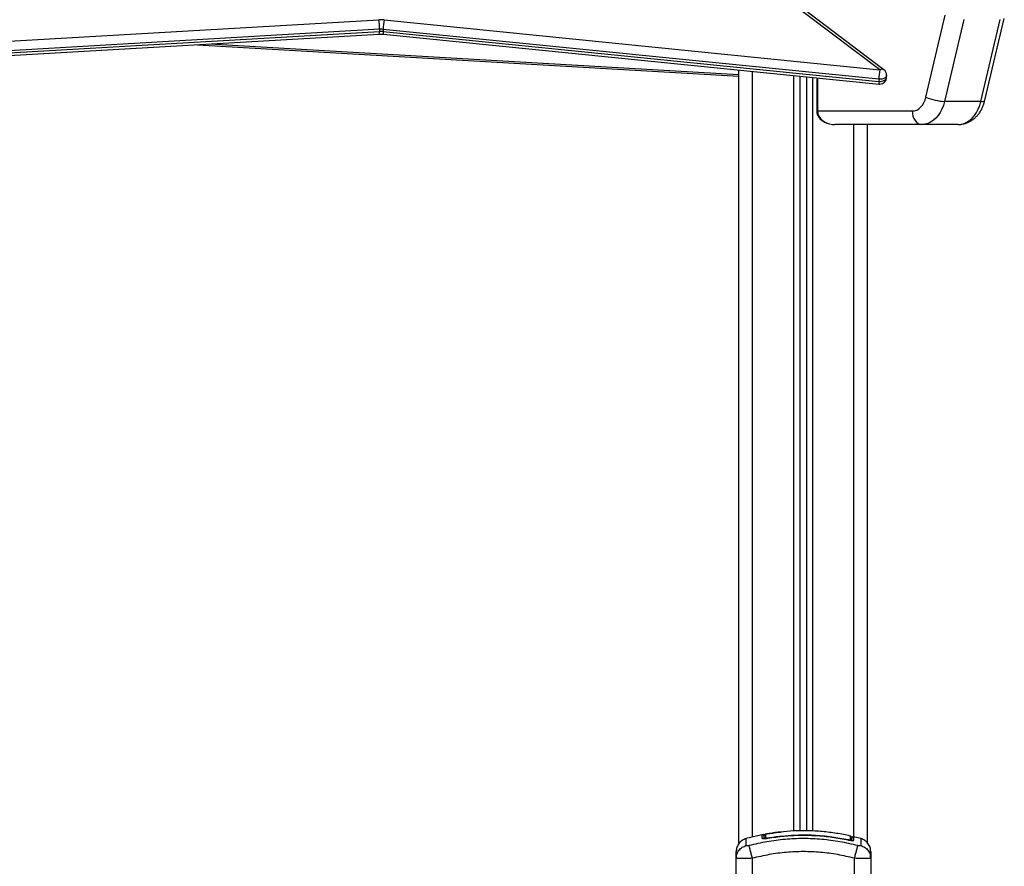
# Model space of a CAD drawing. Units: millimetres. Extents: x 0 to 14.1, y -0.1 to 15.6.
# Drawn here: x 10.5 to 11.2, y 12.5 to 13.1 of the extents above; entities that cross this region are included whole.
import ezdxf

# ---------------------------------------------------------------- set-up
doc = ezdxf.new("R2010")
doc.units = ezdxf.units.MM
doc.header["$LTSCALE"] = 50

# ---------------------------------------------------------------- blocks, each defined once
blk = doc.blocks.new('S101 OPSI A')
at = {"color": 7, "linetype": 'Continuous', "lineweight": 25}
for p, q in [((31.55765, 11.19045), (31.46347, 11.2616)), ((31.56066, 11.19044), (31.46649, 11.2616)), ((31.59165, 11.17024), (31.60595, 11.23074)), ((30.54918, 11.19045), (31.18735, 11.22738)), ((31.19126, 11.22729), (31.55765, 11.19045)), ((31.61972, 11.22757), (31.60543, 11.16708)), ((31.6323, 11.16708), (31.64659, 11.22757)), ((31.63533, 11.16795), (31.64962, 11.22844)), ((30.54947, 11.17986), (31.18764, 11.21679)), ((31.18783, 11.22039), (30.54966, 11.18346)), ((30.54966, 11.18186), (31.18783, 11.21879)), ((31.18783, 11.22039), (31.18783, 11.21879)), ((31.55683, 11.18349), (31.19044, 11.22033)), ((31.19044, 11.22033), (31.19044, 11.21874)), ((31.19044, 11.21874), (31.55683, 11.18189)), ((31.19076, 11.21672), (31.55715, 11.17988)), ((31.05341, 11.20902), (31.45341, 11.18587)), ((31.45341, 10.61852), (31.45341, 11.19031)), ((31.49841, 11.18578), (31.49841, 10.62788)), ((31.56265, 11.18485), (31.56265, 11.18645)), ((31.50341, 11.18528), (31.50341, 10.62795)), ((31.51098, 11.18452), (31.51098, 11.16)), ((31.55683, 11.18349), (31.55683, 11.18189)), ((31.6323, 11.16708), (31.60543, 11.16708)), ((31.51157, 11.16), (31.58159, 11.16)), ((31.58867, 11.15), (31.52429, 11.15)), ((31.54841, 10.61903), (31.54841, 11.15)), ((31.61554, 11.15), (31.58867, 11.15)), ((31.47173, 10.62516), (31.45878, 10.62217)), ((31.53482, 10.62085), (31.53412, 10.62099)), ((31.54355, 10.62217), (31.53812, 10.62342)), ((31.45141, 10.60764), (31.45166, 10.60913)), ((31.45141, 10.583), (31.45141, 10.60764)), ((31.45164, 10.60755), (31.45141, 10.60764)), ((31.45154, 10.60916), (31.45164, 10.60755)), ((31.46341, 10.583), (31.46341, 10.60764)), ((31.53891, 10.596), (31.53891, 10.60764)), ((31.55066, 10.60913), (31.55091, 10.60764)), ((31.55091, 10.60764), (31.55068, 10.60755)), ((31.55069, 10.60755), (31.55079, 10.60916)), ((31.55091, 10.60764), (31.55091, 10.596))]:
    blk.add_line(p, q, dxfattribs=at)
at = {"color": 8, "linetype": 'Continuous', "lineweight": 25}
for p, q in [((31.06216, 11.20953), (31.45341, 11.18689)), ((31.46341, 10.62324), (31.46341, 11.1893)), ((31.49391, 11.18624), (31.49391, 10.62782)), ((31.50791, 11.18483), (31.50791, 10.62777)), ((31.51157, 11.18446), (31.51157, 11.16)), ((31.51098, 11.16), (31.51157, 11.16)), ((31.53841, 10.62335), (31.53841, 11.15)), ((31.47475, 10.62271), (31.47483, 10.62225)), ((31.47475, 10.62223), (31.47475, 10.62225)), ((31.53412, 10.62145), (31.53402, 10.621))]:
    blk.add_line(p, q, dxfattribs=at)
at = {"color": 8, "linetype": 'Continuous', "lineweight": 25, "flags": 128}
for points in [[(31.19044, 11.21874), (31.19045, 11.21801), (31.1905, 11.21743), (31.19058, 11.21702), (31.19068, 11.21678), (31.19076, 11.21672)], [(31.56265, 11.18645), (31.56261, 11.18606), (31.56226, 11.18528), (31.56158, 11.18459), (31.56062, 11.18403), (31.55946, 11.18365), (31.55816, 11.18346), (31.55683, 11.18349)], [(31.55683, 11.18189), (31.55816, 11.18186), (31.55946, 11.18205), (31.56062, 11.18244), (31.56158, 11.18299), (31.56226, 11.18369), (31.56261, 11.18446), (31.56265, 11.18485)], [(31.55683, 11.18189), (31.55684, 11.18116), (31.55689, 11.18058), (31.55696, 11.18017), (31.55707, 11.17993), (31.55715, 11.17988)], [(31.6323, 11.16708), (31.63355, 11.16714), (31.6345, 11.16732), (31.6351, 11.16761), (31.63533, 11.16795)]]:
    blk.add_lwpolyline(points, dxfattribs=at)
at = {"color": 7, "linetype": 'Continuous', "lineweight": 25, "flags": 128}
for points in [[(31.58159, 11.16), (31.58324, 11.16018), (31.58485, 11.16072), (31.58638, 11.16161), (31.58779, 11.16283), (31.58906, 11.16434), (31.59014, 11.16611), (31.59101, 11.16809), (31.59165, 11.17024)], [(31.60543, 11.16708), (31.6046, 11.16418), (31.60353, 11.16146), (31.60222, 11.15895), (31.6007, 11.15669), (31.599, 11.15471), (31.59713, 11.15305), (31.59513, 11.15173), (31.59303, 11.15077), (31.59087, 11.15019), (31.58867, 11.15)], [(31.61554, 11.15), (31.61774, 11.15019), (31.6199, 11.15077), (31.622, 11.15173), (31.624, 11.15305), (31.62587, 11.15471), (31.62757, 11.15669), (31.62909, 11.15895), (31.6304, 11.16146), (31.63147, 11.16418), (31.6323, 11.16708)], [(31.58159, 11.16), (31.58173, 11.15805), (31.58213, 11.15617), (31.58279, 11.15444), (31.58367, 11.15293), (31.58474, 11.15168), (31.58596, 11.15076), (31.58729, 11.15019), (31.58867, 11.15)]]:
    blk.add_lwpolyline(points, dxfattribs=at)
at = {"color": 7, "linetype": 'Continuous', "lineweight": 25}
for centre, radius, start, end in [((31.18879, 11.20257), 0.02485, 84.28052, 93.31487), ((31.13538, 11.2203), 0.05245, 0.09522, 7.75171), ((31.22105, 11.22023), 0.03061, 166.66437, 179.81185), ((31.18879, 11.20385), 0.01657, 84.28052, 93.31487), ((31.18879, 11.20225), 0.01657, 84.28052, 93.31487), ((31.58744, 11.18339), 0.03061, 166.66437, 179.81185), ((31.55765, 11.18645), 0.005, 0, 52.92687), ((31.55765, 11.18485), 0.005, 264.25693, 270), ((31.55765, 11.18485), 0.005, 270, 0), ((31.60676, 11.20438), 0.03732, 246.13037, 267.96429), ((31.47321, 10.62443), 0.001, 100.29963, 179.99688), ((31.47091, 10.624), 0.001, 0.00515, 101.13478), ((31.53563, 10.62044), 0.000987, 0.35785, 78.1833), ((31.53561, 10.62314), 0.001, 359.99304, 76.73385)]:
    blk.add_arc(centre, radius, start, end, dxfattribs=at)
at = {"color": 8, "linetype": 'Continuous', "lineweight": 25}
for centre, radius, start, end in [((31.18375, 11.21817), 0.00413, 340.4734, 8.65495), ((31.55915, 11.18805), 0.00283, 57.65494, 122.08192), ((31.47091, 10.62131), 0.00101, 42.50725, 100.87035), ((31.4732, 10.62176), 0.000991, 99.60727, 167.45258), ((31.53791, 10.6199), 0.001, 76.74079, 156.95322)]:
    blk.add_arc(centre, radius, start, end, dxfattribs=at)
at = {"color": 7, "linetype": 'Continuous', "lineweight": 25}
blk.add_ellipse((31.52429, 11.16), major_axis=(0.01273, 0), ratio=0.785674, start_param=3.141593, end_param=4.712389, dxfattribs=at)
for points, knots in [([(31.18764, 11.21679), (31.18794, 11.2168), (31.18881, 11.21684), (31.18986, 11.21681), (31.19059, 11.21674), (31.19076, 11.21672)], [0, 0, 0, 0, 0.2910572, 0.8352248, 1, 1, 1, 1]), ([(31.61554, 11.15), (31.61616, 11.15002), (31.61757, 11.15006), (31.61973, 11.15046), (31.62197, 11.15116), (31.62411, 11.15215), (31.62613, 11.15341), (31.62802, 11.15494), (31.62976, 11.15672), (31.63134, 11.15873), (31.63272, 11.16096), (31.63389, 11.16338), (31.63476, 11.16573), (31.63516, 11.16729), (31.63533, 11.16795)], [0, 0, 0, 0, 0.066876, 0.149971, 0.232842, 0.315995, 0.399914, 0.485014, 0.571592, 0.659776, 0.749485, 0.840462, 0.932346, 1, 1, 1, 1]), ([(31.51098, 11.16), (31.51099, 11.15968), (31.51102, 11.15885), (31.51134, 11.15751), (31.51199, 11.15604), (31.51293, 11.15467), (31.51416, 11.15342), (31.51566, 11.1523), (31.51742, 11.15136), (31.51941, 11.15063), (31.52156, 11.15016), (31.52322, 11.15001), (31.52413, 11.15), (31.52429, 11.15)], [0, 0, 0, 0, 0.051322, 0.13603, 0.222133, 0.311499, 0.405885, 0.506671, 0.614657, 0.729891, 0.851549, 0.973321, 1, 1, 1, 1]), ([(31.47072, 10.62498), (31.47078, 10.625), (31.47089, 10.62503), (31.47174, 10.6252), (31.47296, 10.62543), (31.47394, 10.6256), (31.47444, 10.62568)], [0, 0, 0, 0, 0.249961, 0.499952, 0.74997, 1, 1, 1, 1]), ([(31.47322, 10.62546), (31.47316, 10.62545), (31.47307, 10.62543), (31.473, 10.62541), (31.47292, 10.62539), (31.47282, 10.62536), (31.47272, 10.62532), (31.47267, 10.62528), (31.47267, 10.62527)], [0, 0, 0, 0, 0.32731, 0.546886, 0.680261, 0.792366, 0.986187, 1, 1, 1, 1]), ([(31.47303, 10.62542), (31.47303, 10.6254), (31.47303, 10.62533), (31.47303, 10.62498), (31.47304, 10.62413), (31.47304, 10.6232), (31.47304, 10.62274)], [0, 0, 0, 0, 0.0755202, 0.3776953, 0.688427, 1, 1, 1, 1]), ([(31.47461, 10.62572), (31.47442, 10.62568), (31.47403, 10.62562), (31.47356, 10.62553), (31.47327, 10.62548), (31.47322, 10.62546), (31.47322, 10.62546)], [0, 0, 0, 0, 0.3322763, 0.6646345, 0.994867, 1, 1, 1, 1]), ([(31.47444, 10.62568), (31.47577, 10.6259), (31.47839, 10.62633), (31.48191, 10.6268), (31.48404, 10.62701), (31.48492, 10.6271)], [0, 0, 0, 0, 0.376277, 0.742729, 1, 1, 1, 1]), ([(31.48379, 10.62702), (31.48369, 10.62701), (31.48216, 10.62686), (31.47909, 10.62644), (31.47611, 10.62596), (31.47461, 10.62572)], [0, 0, 0, 0, 0.030727, 0.515284, 1, 1, 1, 1]), ([(31.53584, 10.6241), (31.53244, 10.6248), (31.52556, 10.62622), (31.51506, 10.62749), (31.50444, 10.62808), (31.494, 10.62798), (31.48714, 10.62732), (31.48379, 10.627)], [0, 0, 0, 0, 0.1987545, 0.4025475, 0.6051053, 0.8073705, 1, 1, 1, 1]), ([(31.45877, 10.62219), (31.45778, 10.62182), (31.45573, 10.62105), (31.45333, 10.61871), (31.45171, 10.61578), (31.45151, 10.6136), (31.45141, 10.61255)], [0, 0, 0, 0, 0.243242, 0.499994, 0.75675, 1, 1, 1, 1]), ([(31.54134, 10.61699), (31.53696, 10.61802), (31.52817, 10.62008), (31.51472, 10.62178), (31.50116, 10.6224), (31.48761, 10.62178), (31.47415, 10.62008), (31.46537, 10.61802), (31.46098, 10.61699)], [0, 0, 0, 0, 0.166289, 0.333032, 0.5, 0.666968, 0.833711, 1, 1, 1, 1]), ([(31.47072, 10.6223), (31.47072, 10.62302), (31.47072, 10.62447), (31.47072, 10.62481), (31.47072, 10.62498)], [0, 0, 0, 0, 0.502142, 1, 1, 1, 1]), ([(31.47475, 10.62223), (31.47422, 10.62215), (31.47343, 10.62203), (31.4725, 10.62197), (31.47188, 10.62196), (31.47138, 10.62199), (31.47087, 10.62208), (31.47078, 10.62221), (31.47072, 10.6223)], [0, 0, 0, 0, 0.249374, 0.374686, 0.499991, 0.625297, 0.750608, 1, 1, 1, 1]), ([(31.47191, 10.624), (31.47191, 10.62385), (31.47191, 10.6236), (31.47191, 10.62243), (31.47191, 10.62197)], [0, 0, 0, 0, 0.601259, 1, 1, 1, 1]), ([(31.47221, 10.62177), (31.47221, 10.62249), (31.47221, 10.62393), (31.47221, 10.62426), (31.47221, 10.62443)], [0, 0, 0, 0, 0.4982463, 1, 1, 1, 1]), ([(31.47304, 10.62274), (31.47306, 10.6227), (31.47309, 10.62264), (31.47338, 10.62259), (31.4738, 10.62259), (31.47428, 10.62263), (31.47461, 10.62269), (31.47475, 10.62271)], [0, 0, 0, 0, 0.212964, 0.426125, 0.635394, 0.842466, 1, 1, 1, 1]), ([(31.47391, 10.62212), (31.4739, 10.62212), (31.47363, 10.62208), (31.47334, 10.62205), (31.47312, 10.62202), (31.47309, 10.62202)], [0, 0, 0, 0, 0.025481, 0.886388, 1, 1, 1, 1]), ([(31.47475, 10.62271), (31.47809, 10.62321), (31.48477, 10.62423), (31.4949, 10.62493), (31.50281, 10.62501), (31.5119, 10.62468), (31.52166, 10.62383), (31.53014, 10.62221), (31.53412, 10.62145)], [0, 0, 0, 0, 0.169662, 0.339496, 0.509146, 0.566602, 0.796631, 1, 1, 1, 1]), ([(31.53412, 10.62098), (31.53021, 10.62173), (31.52238, 10.62322), (31.51047, 10.62435), (31.49852, 10.62461), (31.48657, 10.62399), (31.47869, 10.62282), (31.47475, 10.62223)], [0, 0, 0, 0, 0.199967, 0.399976, 0.599993, 0.800009, 1, 1, 1, 1]), ([(31.53412, 10.62145), (31.53431, 10.62142), (31.53468, 10.62134), (31.53519, 10.62129), (31.53558, 10.62128), (31.53579, 10.62133), (31.53582, 10.62138), (31.53583, 10.62141)], [0, 0, 0, 0, 0.213007, 0.426264, 0.634553, 0.839813, 1, 1, 1, 1]), ([(31.53814, 10.62087), (31.53808, 10.62079), (31.538, 10.62066), (31.53748, 10.62059), (31.53698, 10.62058), (31.53636, 10.62062), (31.53542, 10.62073), (31.53464, 10.62088), (31.53412, 10.62098)], [0, 0, 0, 0, 0.249365, 0.374679, 0.499985, 0.625291, 0.750604, 1, 1, 1, 1]), ([(31.53684, 10.62285), (31.53684, 10.62286), (31.5368, 10.62294), (31.53668, 10.62299), (31.53659, 10.62302)], [0, 0, 0, 0, 0.209204, 1, 1, 1, 1]), ([(31.53661, 10.62308), (31.53661, 10.62306), (31.53661, 10.62301), (31.53661, 10.62215), (31.53661, 10.62102), (31.53661, 10.62045)], [0, 0, 0, 0, 0.278245, 0.639116, 1, 1, 1, 1]), ([(31.53815, 10.62358), (31.53808, 10.62359), (31.53794, 10.62361), (31.53772, 10.62359), (31.53749, 10.62352), (31.53729, 10.6234), (31.53712, 10.62323), (31.537, 10.62302), (31.53693, 10.62281), (31.53692, 10.62267), (31.53691, 10.6226)], [0, 0, 0, 0, 0.114982, 0.238083, 0.367395, 0.500089, 0.632771, 0.76205, 0.885096, 1, 1, 1, 1]), ([(31.53691, 10.62043), (31.53691, 10.62094), (31.53691, 10.62215), (31.53691, 10.62276), (31.53691, 10.62258), (31.53691, 10.62257)], [0, 0, 0, 0, 0.40974, 0.965232, 1, 1, 1, 1]), ([(31.55091, 10.61255), (31.55082, 10.6136), (31.55062, 10.61578), (31.549, 10.61871), (31.54659, 10.62105), (31.54455, 10.62182), (31.54356, 10.62219)], [0, 0, 0, 0, 0.24325, 0.500006, 0.756758, 1, 1, 1, 1]), ([(31.45141, 10.60764), (31.45141, 10.60861), (31.45141, 10.61054), (31.45141, 10.61221), (31.45141, 10.61243), (31.45141, 10.61255)], [0, 0, 0, 0, 0.334003, 0.666754, 1, 1, 1, 1]), ([(31.46098, 10.61699), (31.46071, 10.61693), (31.4603, 10.61683), (31.4598, 10.61678), (31.45947, 10.61676), (31.4592, 10.61678), (31.45893, 10.61683), (31.45888, 10.61693), (31.45885, 10.61699)], [0, 0, 0, 0, 0.249133, 0.374536, 0.5, 0.625465, 0.750867, 1, 1, 1, 1]), ([(31.46341, 10.60764), (31.46315, 10.60867), (31.4626, 10.61078), (31.46185, 10.61364), (31.46127, 10.61591), (31.46108, 10.61664), (31.46098, 10.61699)], [0, 0, 0, 0, 0.243153, 0.499999, 0.756846, 1, 1, 1, 1]), ([(31.53891, 10.60764), (31.53478, 10.60861), (31.52652, 10.61056), (31.51387, 10.61216), (31.50118, 10.61274), (31.48847, 10.61216), (31.47583, 10.61056), (31.46755, 10.60861), (31.46341, 10.60764)], [0, 0, 0, 0, 0.167002, 0.333377, 0.5, 0.666155, 0.832861, 1, 1, 1, 1]), ([(31.53891, 10.60764), (31.53918, 10.60867), (31.53973, 10.61078), (31.54047, 10.61364), (31.54106, 10.61591), (31.54125, 10.61664), (31.54134, 10.61699)], [0, 0, 0, 0, 0.243153, 0.499999, 0.756846, 1, 1, 1, 1]), ([(31.54347, 10.61699), (31.54344, 10.61693), (31.5434, 10.61683), (31.54312, 10.61678), (31.54286, 10.61676), (31.54253, 10.61678), (31.54203, 10.61683), (31.54162, 10.61693), (31.54134, 10.61699)], [0, 0, 0, 0, 0.249133, 0.374536, 0.5, 0.625465, 0.750867, 1, 1, 1, 1]), ([(31.55091, 10.61255), (31.55091, 10.61243), (31.55091, 10.61221), (31.55091, 10.61055), (31.55091, 10.60861), (31.55091, 10.60764)], [0, 0, 0, 0, 0.332311, 0.665723, 1, 1, 1, 1])]:
    blk.add_open_spline(points, degree=3, knots=knots, dxfattribs=at)
at = {"color": 8, "linetype": 'Continuous', "lineweight": 25}
for points, knots in [([(31.47322, 10.62546), (31.47314, 10.62545), (31.47305, 10.62543), (31.47304, 10.62542), (31.47303, 10.62542)], [0, 0, 0, 0, 0.719578, 1, 1, 1, 1]), ([(31.45885, 10.61699), (31.45884, 10.61802), (31.45881, 10.62007), (31.45878, 10.62183), (31.45877, 10.62207), (31.45877, 10.62219)], [0, 0, 0, 0, 0.332587, 0.666079, 1, 1, 1, 1]), ([(31.47236, 10.62413), (31.47227, 10.62411), (31.47197, 10.62403), (31.47194, 10.62401), (31.47191, 10.624)], [0, 0, 0, 0, 0.281479, 1, 1, 1, 1]), ([(31.53583, 10.62141), (31.53583, 10.62153), (31.53583, 10.62213), (31.53583, 10.623), (31.53583, 10.62375), (31.53583, 10.62411), (31.53583, 10.62407), (31.53583, 10.62406)], [0, 0, 0, 0, 0.06907, 0.34543, 0.615404, 0.885377, 1, 1, 1, 1]), ([(31.53665, 10.62316), (31.53676, 10.62314), (31.53692, 10.62312), (31.53702, 10.6231), (31.53705, 10.6231)], [0, 0, 0, 0, 0.696026, 1, 1, 1, 1]), ([(31.53815, 10.62352), (31.53815, 10.62354), (31.53815, 10.62373), (31.53815, 10.62301), (31.53814, 10.62158), (31.53814, 10.62087)], [0, 0, 0, 0, 0.050775, 0.525419, 1, 1, 1, 1]), ([(31.54356, 10.62219), (31.54356, 10.62219), (31.54356, 10.62239), (31.54355, 10.62169), (31.54352, 10.62011), (31.54349, 10.61803), (31.54347, 10.61699)], [0, 0, 0, 0, 0.000024, 0.333953, 0.667429, 1, 1, 1, 1]), ([(31.45166, 10.60913), (31.45172, 10.60965), (31.45191, 10.61125), (31.45338, 10.61364), (31.45578, 10.61591), (31.45785, 10.61664), (31.45885, 10.61699)], [0, 0, 0, 0, 0.1401515, 0.4319524, 0.7237542, 1, 1, 1, 1]), ([(31.54347, 10.61699), (31.54448, 10.61664), (31.54654, 10.61591), (31.54895, 10.61364), (31.55041, 10.61125), (31.5506, 10.60965), (31.55066, 10.60913)], [0, 0, 0, 0, 0.276286, 0.568131, 0.859974, 1, 1, 1, 1]), ([(31.46341, 10.60764), (31.46262, 10.6076), (31.46106, 10.60754), (31.4588, 10.60747), (31.45672, 10.60743), (31.45488, 10.60742), (31.45335, 10.60743), (31.45229, 10.60748), (31.45172, 10.60752), (31.45165, 10.60755), (31.45164, 10.60755)], [0, 0, 0, 0, 0.144324, 0.282808, 0.427557, 0.570433, 0.713273, 0.858057, 0.996508, 1, 1, 1, 1]), ([(31.55068, 10.60755), (31.55068, 10.60755), (31.55061, 10.60752), (31.55004, 10.60748), (31.54897, 10.60743), (31.54745, 10.60742), (31.54561, 10.60743), (31.54353, 10.60747), (31.54127, 10.60754), (31.53971, 10.6076), (31.53891, 10.60764)], [0, 0, 0, 0, 0.003427, 0.141916, 0.286669, 0.429549, 0.572394, 0.717183, 0.855638, 1, 1, 1, 1])]:
    blk.add_open_spline(points, degree=3, knots=knots, dxfattribs=at)

msp = doc.modelspace()

# ---------------------------------------------------------------- block references
msp.add_blockref('S101 OPSI A', (-20.39971, 1.86647))

doc.saveas('drawing.dxf')
